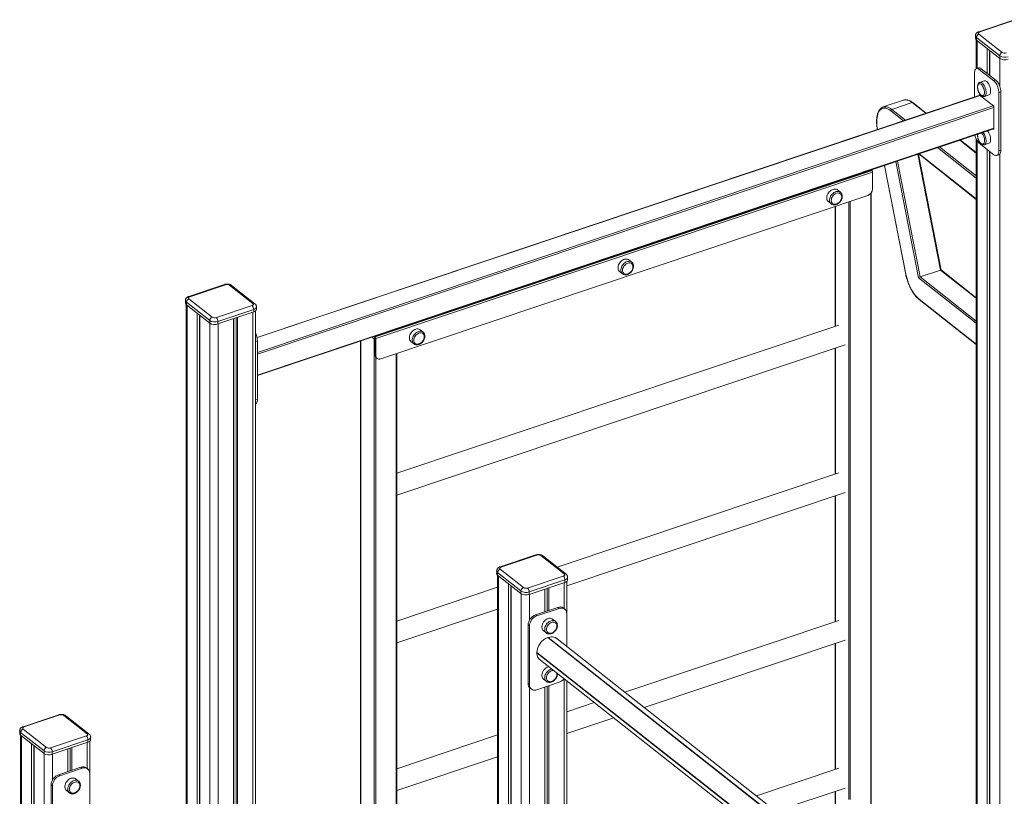
# Model space of a CAD drawing. Units: millimetres. Extents: x -8631 to 16577, y -8822 to 547.
# Drawn here: x 5544 to 7203, y -5480 to -4172 of the extents above; entities that cross this region are included whole.
import ezdxf

# ---------------------------------------------------------------- set-up
doc = ezdxf.new("R2010")
doc.units = ezdxf.units.MM

msp = doc.modelspace()

# ---------------------------------------------------------------- linework, layer by layer
at = {"color": 7, "linetype": 'Continuous', "lineweight": 15}
for p, q in [((7220.8, -4172.1), (7160.5, -4192.3)), ((7222.4, -4172.5), (7162.1, -4192.7)), ((7160.6, -4196.3), (7199.9, -4227.2)), ((7154.8, -4199.2), (7154.8, -4203.4)), ((7156.2, -4206.1), (7156.2, -4254.6)), ((7195.8, -4232.9), (7156.4, -4202)), ((7156.4, -4202), (7156.4, -4206.3)), ((7156.4, -4206.3), (7195.8, -4237.2)), ((7174.7, -4220.7), (7174.7, -4262.6)), ((7178.6, -4223.7), (7178.6, -4265.7)), ((7179.1, -4224.1), (7179.1, -4266.1)), ((7195.8, -4232.9), (7195.8, -4237.2)), ((7153.1, -4302.3), (7153.1, -4262.2)), ((7159.9, -4253.3), (7156.5, -4254.5)), ((7161.3, -4255.8), (7164.6, -4254.7)), ((7161.3, -4255.8), (7185.9, -4275.2)), ((7164.6, -4254.7), (7189.2, -4274)), ((7169.6, -4275.1), (7162.1, -4277.6)), ((7185.9, -4275.2), (7189.2, -4274)), ((7194.1, -4294.5), (7197.4, -4293.4)), ((7194.1, -4294.5), (7194.1, -4393.2)), ((7197.4, -4293.4), (7197.4, -4392)), ((7162.1, -4299.3), (5943.8, -4707.3)), ((7033.7, -4307.6), (6999.3, -4319.1)), ((7013.6, -4323.1), (7048, -4311.6)), ((7034, -4307.5), (7033.7, -4307.6)), ((7071.8, -4329.5), (7049.2, -4311.8)), ((7161.2, -4298.5), (7185.9, -4318)), ((7161.2, -4299.6), (7161.2, -4298.5)), ((7170, -4301.3), (7177.5, -4298.8)), ((6999.3, -4319.1), (6999.5, -4319)), ((7185.9, -4318), (7185.9, -4356.9)), ((5944.5, -4771.6), (7185.9, -4355.8)), ((7185.9, -4356.9), (7185, -4356.1)), ((7156.2, -4395.9), (7129.3, -4374.8)), ((7156.2, -4373.4), (7156.2, -5771.3)), ((7185.9, -4399.6), (7161.3, -4380.2)), ((7170, -4382.8), (7177.5, -4380.3)), ((7174.7, -4390.8), (7174.7, -5785.9)), ((7178.6, -4393.9), (7178.6, -5789)), ((7179.1, -4394.3), (7179.1, -5789.4)), ((7194.1, -4393.2), (7197.4, -4392)), ((7096.8, -4593.8), (7058.5, -4398.5)), ((7059.1, -4398.3), (7156.2, -4474.7)), ((7190.6, -4400.9), (7194, -4399.8)), ((6979.8, -4425.7), (6142.4, -4706.2)), ((6142.9, -4706.6), (6980.4, -4426.1)), ((6981.5, -4428.7), (6144, -4709.2)), ((6977.5, -4426.5), (6976.8, -4425.9)), ((6980.4, -4426.1), (6979.8, -4425.7)), ((6981.5, -4457), (6981.5, -4428.7)), ((7001.4, -4417.6), (7037.3, -4600.9)), ((6927.1, -4462.8), (6922.2, -4458.9)), ((6927, -4462.7), (6927.1, -4462.8)), ((6979.1, -5510.9), (6979.1, -4463.8)), ((6152.4, -4743.3), (6973.1, -4468.4)), ((6906.8, -4478.6), (6911.7, -4482.4)), ((6918.3, -4486.7), (6918.3, -4688.7)), ((6575.4, -4580.6), (6570.5, -4576.7)), ((6575.2, -4580.5), (6575.4, -4580.6)), ((6555, -4596.4), (6559.9, -4600.2)), ((7061.4, -4605.3), (7095.7, -4593.8)), ((7156.2, -4640.5), (7096.7, -4593.7)), ((5889.2, -4618.1), (5828.9, -4638.3)), ((5890.7, -4618.5), (5830.4, -4638.7)), ((5937, -4650.2), (5897.7, -4619.3)), ((5940.1, -4650.6), (5900.8, -4619.6)), ((5823.2, -4645.2), (5823.2, -4649.5)), ((5829, -4642.3), (5868.3, -4673.2)), ((7060.1, -4643.7), (7156.2, -4719.3)), ((5824.6, -4652.1), (5824.6, -5625.5)), ((5864.1, -4678.9), (5824.8, -4648)), ((5824.8, -4648), (5824.8, -4652.3)), ((5824.8, -4652.3), (5864.1, -4683.2)), ((5875.3, -4674), (5935.6, -4653.8)), ((5938.3, -4660.2), (5878, -4680.4)), ((5938.3, -4660.2), (5938.3, -4664.5)), ((5941.4, -5717.5), (5941.4, -4662.8)), ((5942.8, -4660.2), (5942.8, -4655.9)), ((5843.1, -4666.7), (5843.1, -5640.1)), ((5847, -4669.7), (5847, -5643.2)), ((5847.5, -4670.1), (5847.5, -5643.6)), ((5864.1, -4678.9), (5864.1, -4683.2)), ((5878, -4684.7), (5938.3, -4664.5)), ((5904.2, -4675.9), (5904.2, -5688.2)), ((5904.5, -4675.8), (5904.5, -5688.4)), ((5908.4, -4674.5), (5908.4, -5691.5)), ((5910.9, -4673.7), (5910.9, -5693.5)), ((5878, -4680.4), (5878, -4684.7)), ((6924.3, -4686.7), (6179.3, -4936.2)), ((6223.6, -4698.4), (6218.7, -4694.5)), ((5944.5, -4713), (5944.5, -4811.7)), ((6142.4, -4706.2), (6142.4, -4736.2)), ((6142.9, -4706.6), (6142.4, -4706.2)), ((6144, -4709.2), (6144, -4737.5)), ((6223.5, -4698.3), (6223.6, -4698.4)), ((6118.5, -4713.3), (6118.5, -5761)), ((6179.3, -4973.1), (6935.4, -4719.9)), ((6203.3, -4714.2), (6208.2, -4718)), ((6918.3, -4725.6), (6918.3, -4937.5)), ((6144, -4737.5), (6142.4, -4736.2)), ((6144.5, -4741.3), (6146.2, -4742.6)), ((6179.3, -5783.5), (6179.3, -4734.3)), ((6924.3, -4935.5), (6449.8, -5094.5)), ((6466, -5125.9), (6935.4, -4968.7)), ((6918.3, -4974.4), (6918.3, -5186.4)), ((6413.8, -5073.7), (6353.5, -5093.9)), ((6415.3, -5074.2), (6355, -5094.4)), ((6461.6, -5105.9), (6422.3, -5074.9)), ((6464.7, -5106.2), (6425.4, -5075.3)), ((6347.8, -5100.8), (6347.8, -5105.1)), ((6349.2, -5107.7), (6349.2, -5795.4)), ((6388.7, -5134.5), (6349.4, -5103.6)), ((6349.4, -5103.6), (6349.4, -5107.9)), ((6349.4, -5107.9), (6388.7, -5138.8)), ((6353.6, -5097.9), (6392.9, -5128.9)), ((6399.8, -5129.6), (6460.1, -5109.4)), ((6467.4, -5115.8), (6467.4, -5111.5)), ((6349.2, -5128.2), (6179.3, -5185.1)), ((6367.7, -5122.3), (6367.7, -5789.1)), ((6371.6, -5125.4), (6371.6, -5787.8)), ((6372.1, -5125.7), (6372.1, -5787.7)), ((6462.9, -5115.8), (6402.6, -5136)), ((6402.6, -5140.3), (6462.9, -5120.1)), ((6462.9, -5115.8), (6462.9, -5120.1)), ((6466, -5228.4), (6466, -5118.4)), ((6388.7, -5134.5), (6388.7, -5138.8)), ((6402.6, -5136), (6402.6, -5140.3)), ((6428.8, -5131.5), (6428.8, -5169.5)), ((6429.1, -5131.5), (6429.1, -5169.5)), ((6433, -5130.1), (6433, -5168.1)), ((6435.5, -5129.3), (6435.5, -5167.3)), ((6179.3, -5222), (6349.2, -5165.1)), ((6413.3, -5174.7), (6451, -5162.1)), ((6415.5, -5176.5), (6413.3, -5174.7)), ((6415.5, -5176.5), (6453.2, -5163.8)), ((6453.2, -5163.8), (6451, -5162.1)), ((6462.5, -5164.9), (6460.3, -5163.2)), ((6465.8, -5172.5), (6465.8, -5228.2)), ((6403, -5193.5), (6400.8, -5191.8)), ((6400.8, -5290.5), (6400.8, -5191.8)), ((6403, -5292.2), (6403, -5193.5)), ((6447, -5185.6), (6442.1, -5181.8)), ((6446.9, -5185.5), (6447, -5185.6)), ((6924.3, -5184.4), (6563.7, -5305.2)), ((6426.6, -5201.4), (6431.6, -5205.3)), ((6433.8, -5213.1), (6434.9, -5212.7)), ((6873.7, -5549.1), (6446.7, -5213.1)), ((6447.4, -5213.5), (6447.9, -5214.1)), ((6596.6, -5331.1), (6935.4, -5217.6)), ((6918.3, -5223.3), (6918.3, -5435.3)), ((6415.4, -5239.3), (6415.4, -5238.2)), ((6418.6, -5248.9), (6870.7, -5604.5)), ((6419.9, -5249.9), (6419.2, -5249.5)), ((6403, -5292.2), (6400.8, -5290.5)), ((6453.2, -5288.3), (6415.5, -5300.9)), ((6426.6, -5283), (6431.6, -5286.8)), ((6435.5, -5294.2), (6435.5, -5766.4)), ((6466, -5756.2), (6466, -5286.2)), ((6404.1, -5298.1), (6406.3, -5299.8)), ((6428.8, -5296.4), (6428.8, -5768.7)), ((6429.1, -5296.4), (6429.1, -5768.6)), ((6433, -5295), (6433, -5767.3)), ((6512.2, -5322.5), (6466, -5337.9)), ((5609.8, -5343), (5549.5, -5363.2)), ((5611.3, -5343.4), (5551, -5363.6)), ((5657.6, -5375.1), (5618.3, -5344.2)), ((5660.7, -5375.5), (5621.4, -5344.6)), ((6466, -5374.8), (6545.1, -5348.3)), ((5543.8, -5370.1), (5543.8, -5374.4)), ((5545.2, -5377), (5545.2, -6498.3)), ((5584.8, -5403.8), (5545.4, -5372.9)), ((5545.4, -5372.9), (5545.4, -5377.2)), ((5545.4, -5377.2), (5584.8, -5408.1)), ((5549.6, -5367.2), (5588.9, -5398.1)), ((6349.2, -5377.1), (6179.3, -5434)), ((5563.7, -5391.6), (5563.7, -6506.3)), ((5595.9, -5398.9), (5656.2, -5378.7)), ((5658.9, -5385.1), (5598.6, -5405.3)), ((5598.6, -5409.6), (5658.9, -5389.4)), ((5658.9, -5385.1), (5658.9, -5389.4)), ((5662, -5497.7), (5662, -5387.7)), ((5663.4, -5385.1), (5663.4, -5380.8)), ((5567.6, -5394.6), (5567.6, -6509.4)), ((5568.1, -5395), (5568.1, -6509.7)), ((5584.8, -5403.8), (5584.8, -5408.1)), ((5598.6, -5405.3), (5598.6, -5409.6)), ((5624.8, -5400.8), (5624.8, -5438.8)), ((5625.1, -5400.8), (5625.1, -5438.8)), ((5629, -5399.4), (5629, -5437.4)), ((5631.5, -5398.6), (5631.5, -5436.6)), ((6179.3, -5470.9), (6349.2, -5414)), ((5609.4, -5444), (5647, -5431.4)), ((5611.5, -5445.7), (5649.2, -5433.1)), ((5649.2, -5433.1), (5647, -5431.4)), ((5658.5, -5434.2), (5656.3, -5432.5)), ((5661.8, -5441.8), (5661.8, -5497.5)), ((6924.3, -5433.3), (6785.6, -5479.8)), ((5611.5, -5445.7), (5609.4, -5444)), ((5643, -5454.9), (5638.1, -5451.1)), ((5642.9, -5454.8), (5643, -5454.9)), ((5599, -5462.8), (5596.8, -5461.1)), ((5596.8, -5559.8), (5596.8, -5461.1)), ((5599, -5561.5), (5599, -5462.8)), ((5622.7, -5470.7), (5627.6, -5474.6)), ((6818.5, -5505.7), (6935.4, -5466.5)), ((6918.3, -5472.2), (6918.3, -5493.1))]:
    msp.add_line(p, q, dxfattribs=at)
at = {"color": 8, "linetype": 'Continuous', "lineweight": 15}
for p, q in [((7157.8, -4207.3), (7157.8, -4254)), ((7196, -4237.4), (7196, -4285.2)), ((7162.5, -4299.5), (5943.9, -4707.7)), ((7071, -4329.8), (7048, -4311.6)), ((5944.5, -4732.6), (7184.9, -4317.2)), ((7185.9, -4319.8), (5944.5, -4735.6)), ((7033.5, -4342.4), (7012, -4325.4)), ((7013.6, -4323.1), (7036.7, -4341.3)), ((5944.5, -4770.7), (7185.9, -4354.9)), ((7156.2, -4396.8), (7128.6, -4375)), ((7157.8, -4376.3), (7157.8, -5772.6)), ((7156.2, -4438.9), (7091, -4387.6)), ((7094.2, -4386.5), (7156.2, -4435.3)), ((7058.9, -4606.9), (7020.6, -4411.2)), ((7023.2, -4410.3), (7061.4, -4605.3)), ((7095.7, -4593.8), (7057.5, -4398.8)), ((7059.7, -4398.1), (7156.2, -4474.1)), ((7196, -4398.1), (7196, -5802.7)), ((7001.6, -4417.6), (7037.6, -4601.1)), ((6941.1, -5485.8), (6941.1, -4479.1)), ((6943.8, -4478.2), (6943.8, -5485.8)), ((6978.2, -5510.2), (6978.2, -4465)), ((6918.7, -4486.6), (6918.7, -4688.6)), ((7156.2, -4641.3), (7095.7, -4593.8)), ((7156.2, -4683.5), (7058.9, -4606.9)), ((7061.4, -4605.3), (7156.2, -4679.9)), ((7059.7, -4642.7), (7156.2, -4718.6)), ((5826.2, -4653.4), (5826.2, -5626.8)), ((5936.9, -4665), (5936.9, -5713.9)), ((5864.4, -4683.4), (5864.4, -5656.9)), ((5878.3, -4684.6), (5878.3, -5667.8)), ((5944.5, -4713), (5941.4, -4714)), ((6118.9, -4713.2), (6118.9, -5760.9)), ((6137.8, -4706.9), (6141.3, -4709.6)), ((6141.3, -5755.3), (6141.3, -4709.6)), ((6918.7, -4725.5), (6918.7, -4937.4)), ((6144, -4740.8), (6144, -5756.1)), ((6178.4, -5782.8), (6178.4, -4734.6)), ((5944.5, -4811.7), (5941.4, -4812.7)), ((6918.7, -4974.3), (6918.7, -5186.3)), ((6350.8, -5109), (6350.8, -5794.8)), ((6461.5, -5120.6), (6461.5, -5164.1)), ((6389, -5139.1), (6389, -5782)), ((6402.9, -5140.2), (6402.9, -5184)), ((6433.8, -5213.1), (6873.7, -5559.2)), ((6873.7, -5558.3), (6434.7, -5212.8)), ((6918.7, -5223.2), (6918.7, -5435.2)), ((6870.7, -5596.3), (6415.4, -5238.1)), ((6415.4, -5239), (6870.7, -5597.2)), ((6461.5, -5282.6), (6461.5, -5757.7)), ((6402.9, -5296.9), (6402.9, -5777.4)), ((5546.8, -5378.3), (5546.8, -6497.7)), ((5657.5, -5389.9), (5657.5, -5433.4)), ((5585, -5408.3), (5585, -6528.8)), ((5598.9, -5409.5), (5598.9, -5453.3)), ((6918.7, -5472.1), (6918.7, -5493))]:
    msp.add_line(p, q, dxfattribs=at)
at = {"color": 7, "linetype": 'Continuous', "lineweight": 15, "flags": 128}
for points in [[(7162.1, -4192.7), (7161.3, -4193), (7160.7, -4193.4), (7160.2, -4193.9), (7159.9, -4194.3), (7159.8, -4194.8), (7159.9, -4195.3), (7160.1, -4195.8), (7160.6, -4196.3)], [(7153.1, -4262.2), (7153.2, -4260.3), (7153.5, -4258.6), (7154, -4257.1), (7154.6, -4255.9), (7155.5, -4255), (7156.5, -4254.5), (7157.6, -4254.3), (7158.7, -4254.4), (7160, -4255), (7161.3, -4255.8)], [(7170.1, -4294.5), (7170, -4292.8), (7169.7, -4291), (7169.2, -4289.1), (7168.6, -4287.3), (7167.8, -4285.5), (7166.9, -4284), (7165.9, -4282.6), (7164.9, -4281.5), (7163.8, -4280.6), (7162.8, -4280.1), (7161.8, -4279.9), (7161.1, -4280)], [(7180.4, -4292.3), (7180.3, -4290.4), (7180, -4288.4), (7179.5, -4286.4), (7178.9, -4284.4), (7178.1, -4282.4), (7177.2, -4280.6), (7176.1, -4279), (7175, -4277.6), (7173.9, -4276.4), (7172.7, -4275.6), (7171.6, -4275.1), (7170.5, -4274.9), (7169.6, -4275.1)], [(7185.9, -4275.2), (7187.1, -4276.3), (7188.4, -4277.8), (7189.6, -4279.5), (7190.7, -4281.4), (7191.7, -4283.5), (7192.5, -4285.7), (7193.2, -4287.9), (7193.7, -4290.2), (7194, -4292.4), (7194.1, -4294.5)], [(7189.2, -4274), (7190.5, -4275.2), (7191.8, -4276.7), (7192.9, -4278.4), (7194, -4280.3), (7195, -4282.4), (7195.8, -4284.6), (7196.5, -4286.8), (7197, -4289.1), (7197.3, -4291.3), (7197.4, -4293.4)], [(7167.6, -4300), (7167.8, -4299.9), (7168.6, -4299.4), (7169.2, -4298.6), (7169.7, -4297.5), (7170, -4296.1), (7170.1, -4294.5)], [(7177.5, -4298.8), (7178.1, -4298.5), (7178.9, -4297.9), (7179.5, -4296.9), (7180, -4295.6), (7180.3, -4294), (7180.4, -4292.3)], [(7167.6, -4381.5), (7167.8, -4381.5), (7168.6, -4381), (7169.2, -4380.1), (7169.7, -4379), (7170, -4377.6), (7170.1, -4376.1)], [(7177.5, -4380.3), (7178.1, -4380.1), (7178.9, -4379.4), (7179.5, -4378.4), (7180, -4377.1), (7180.3, -4375.6), (7180.4, -4373.8)], [(7194.1, -4393.2), (7194, -4395.1), (7193.7, -4396.8), (7193.2, -4398.3), (7192.5, -4399.5), (7191.7, -4400.4), (7190.7, -4400.9), (7189.6, -4401.1), (7188.4, -4401), (7187.1, -4400.4), (7185.9, -4399.6)], [(7197.4, -4392), (7197.3, -4394), (7197, -4395.7), (7196.5, -4397.2), (7195.8, -4398.4), (7195, -4399.3), (7194, -4399.8), (7194, -4399.8)], [(6922.2, -4458.9), (6921.4, -4458.4), (6920, -4457.8), (6918.4, -4457.5), (6916.7, -4457.5), (6914.9, -4457.9), (6913.2, -4458.5), (6911.4, -4459.5), (6909.8, -4460.7), (6908.3, -4462.2), (6906.9, -4463.8), (6905.8, -4465.6), (6904.9, -4467.5), (6904.4, -4469.4), (6904.1, -4471.3), (6904.1, -4473.1), (6904.4, -4474.8), (6904.9, -4476.3), (6905.8, -4477.6), (6906.8, -4478.6)], [(6929.3, -4470.5), (6929.1, -4468.9), (6928.7, -4467.5), (6928, -4466.2), (6927, -4465.2), (6925.8, -4464.5), (6924.4, -4464.1), (6922.9, -4464), (6921.3, -4464.2), (6919.7, -4464.8), (6918.1, -4465.6), (6916.6, -4466.7), (6915.2, -4468), (6914, -4469.6), (6913, -4471.2), (6912.3, -4472.9), (6911.9, -4474.7), (6911.7, -4476.4), (6911.9, -4478), (6912.3, -4479.5), (6913, -4480.7), (6914, -4481.7), (6915.2, -4482.4), (6916.6, -4482.8), (6918.1, -4482.9), (6919.7, -4482.7), (6921.3, -4482.2), (6922.9, -4481.3), (6923.6, -4480.8)], [(6570.5, -4576.7), (6569.7, -4576.2), (6568.2, -4575.6), (6566.6, -4575.3), (6564.9, -4575.3), (6563.2, -4575.7), (6561.4, -4576.3), (6559.7, -4577.3), (6558, -4578.5), (6556.5, -4580), (6555.2, -4581.6), (6554.1, -4583.4), (6553.2, -4585.3), (6552.6, -4587.2), (6552.3, -4589.1), (6552.3, -4590.9), (6552.6, -4592.6), (6553.2, -4594.2), (6554.1, -4595.5), (6555, -4596.4)], [(6577.5, -4588.3), (6577.4, -4586.7), (6576.9, -4585.3), (6576.2, -4584), (6575.2, -4583), (6574, -4582.3), (6572.7, -4581.9), (6571.2, -4581.8), (6569.6, -4582), (6567.9, -4582.6), (6566.3, -4583.4), (6564.8, -4584.5), (6563.5, -4585.9), (6562.3, -4587.4), (6561.3, -4589), (6560.6, -4590.8), (6560.1, -4592.5), (6560, -4594.2), (6560.1, -4595.8), (6560.6, -4597.3), (6561.3, -4598.5), (6562.3, -4599.5), (6563.5, -4600.2), (6564.8, -4600.6), (6566.3, -4600.7), (6567.9, -4600.5), (6569.6, -4600), (6571.2, -4599.1), (6571.9, -4598.7)], [(7037.6, -4601.1), (7038.5, -4604.9), (7039.5, -4608.8), (7040.7, -4612.7), (7042.1, -4616.5), (7043.6, -4620.2), (7045.3, -4623.7), (7047.1, -4627.1), (7049, -4630.4), (7051.1, -4633.4), (7053.1, -4636.1), (7055.3, -4638.6), (7057.5, -4640.8), (7059.7, -4642.7)], [(5830.4, -4638.7), (5829.7, -4639), (5829.1, -4639.4), (5828.6, -4639.9), (5828.3, -4640.3), (5828.2, -4640.8), (5828.3, -4641.4), (5828.5, -4641.8), (5829, -4642.3)], [(5935.6, -4653.8), (5936.3, -4653.5), (5936.9, -4653.1), (5937.4, -4652.6), (5937.7, -4652.2), (5937.8, -4651.7), (5937.7, -4651.2), (5937.5, -4650.7), (5937, -4650.2)], [(5938.3, -4664.5), (5939.8, -4663.9), (5941.1, -4663.1), (5942, -4662.2), (5942.6, -4661.3), (5942.8, -4660.3), (5942.8, -4660.2)], [(6218.7, -4694.5), (6217.9, -4694), (6216.5, -4693.4), (6214.9, -4693.1), (6213.2, -4693.1), (6211.4, -4693.5), (6209.7, -4694.2), (6207.9, -4695.1), (6206.3, -4696.4), (6204.8, -4697.8), (6203.4, -4699.5), (6202.3, -4701.3), (6201.5, -4703.1), (6200.9, -4705), (6200.6, -4706.9), (6200.6, -4708.8), (6200.9, -4710.5), (6201.5, -4712), (6202.3, -4713.3), (6203.3, -4714.2)], [(6225.8, -4706.1), (6225.6, -4704.5), (6225.2, -4703.1), (6224.5, -4701.8), (6223.5, -4700.8), (6222.3, -4700.1), (6220.9, -4699.7), (6219.4, -4699.6), (6217.8, -4699.8), (6216.2, -4700.4), (6214.6, -4701.2), (6213.1, -4702.3), (6211.7, -4703.7), (6210.5, -4705.2), (6209.5, -4706.8), (6208.8, -4708.6), (6208.4, -4710.3), (6208.2, -4712), (6208.4, -4713.6), (6208.8, -4715.1), (6209.5, -4716.3), (6210.5, -4717.3), (6211.7, -4718.1), (6213.1, -4718.5), (6214.6, -4718.6), (6216.2, -4718.3), (6217.8, -4717.8), (6219.4, -4716.9), (6220.1, -4716.5)], [(5944.5, -4811.7), (5944.4, -4813.6), (5944.1, -4815.4), (5943.6, -4816.8), (5943, -4818), (5942.1, -4818.9), (5941.4, -4819.3)], [(6355, -5094.4), (6354.3, -5094.7), (6353.6, -5095.1), (6353.2, -5095.5), (6352.9, -5096), (6352.8, -5096.5), (6352.9, -5097), (6353.1, -5097.5), (6353.6, -5097.9)], [(6460.1, -5109.4), (6460.9, -5109.1), (6461.5, -5108.7), (6462, -5108.3), (6462.3, -5107.8), (6462.4, -5107.3), (6462.3, -5106.8), (6462.1, -5106.3), (6461.6, -5105.9)], [(6462.9, -5120.1), (6464.4, -5119.5), (6465.7, -5118.7), (6466.6, -5117.9), (6467.2, -5116.9), (6467.4, -5115.9), (6467.4, -5115.8)], [(6453.2, -5163.8), (6455.2, -5163.3), (6457.1, -5163.2), (6458.9, -5163.3), (6460.6, -5163.8), (6462.1, -5164.6), (6463.4, -5165.7), (6464.4, -5167.1), (6465.2, -5168.7), (6465.6, -5170.5), (6465.8, -5172.5)], [(6442.1, -5181.8), (6441.3, -5181.2), (6439.9, -5180.6), (6438.3, -5180.3), (6436.6, -5180.4), (6434.8, -5180.7), (6433, -5181.4), (6431.3, -5182.4), (6429.7, -5183.6), (6428.1, -5185.1), (6426.8, -5186.7), (6425.7, -5188.5), (6424.8, -5190.4), (6424.2, -5192.3), (6423.9, -5194.2), (6423.9, -5196), (6424.2, -5197.7), (6424.8, -5199.2), (6425.7, -5200.5), (6426.6, -5201.4)], [(6449.2, -5193.4), (6449, -5191.8), (6448.6, -5190.3), (6447.9, -5189.1), (6446.9, -5188.1), (6445.7, -5187.4), (6444.3, -5186.9), (6442.8, -5186.9), (6441.2, -5187.1), (6439.6, -5187.6), (6438, -5188.5), (6436.5, -5189.6), (6435.1, -5190.9), (6433.9, -5192.4), (6432.9, -5194.1), (6432.2, -5195.8), (6431.7, -5197.6), (6431.6, -5199.3), (6431.7, -5200.9), (6432.2, -5202.3), (6432.9, -5203.6), (6433.9, -5204.6), (6435.1, -5205.3), (6436.5, -5205.7), (6438, -5205.8), (6439.6, -5205.6), (6441.2, -5205), (6442.8, -5204.2), (6443.5, -5203.7)], [(6434.9, -5212.7), (6437.3, -5212.1), (6439.7, -5211.8), (6442, -5211.8), (6444.1, -5212.2), (6446.1, -5212.9), (6447.9, -5213.9), (6449.5, -5215.2), (6450.1, -5215.9)], [(6435.3, -5262.1), (6434.8, -5262.3), (6433, -5262.9), (6431.3, -5263.9), (6429.7, -5265.1), (6428.1, -5266.6), (6426.8, -5268.2), (6425.7, -5270), (6424.8, -5271.9), (6424.2, -5273.8), (6423.9, -5275.7), (6423.9, -5277.5), (6424.2, -5279.2), (6424.8, -5280.7), (6425.7, -5282), (6426.6, -5283)], [(6443.4, -5268.4), (6442.8, -5268.4), (6441.2, -5268.6), (6439.6, -5269.2), (6438, -5270), (6436.5, -5271.1), (6435.1, -5272.4), (6433.9, -5274), (6432.9, -5275.6), (6432.2, -5277.3), (6431.7, -5279.1), (6431.6, -5280.8), (6431.7, -5282.4), (6432.2, -5283.9), (6432.9, -5285.1), (6433.9, -5286.1), (6435.1, -5286.8), (6436.5, -5287.2), (6438, -5287.3), (6439.6, -5287.1), (6441.2, -5286.6), (6442.8, -5285.7), (6443.5, -5285.2)], [(6449.2, -5274.9), (6449, -5273.3), (6448.9, -5272.7)], [(6415.5, -5300.9), (6413.6, -5301.4), (6411.6, -5301.6), (6409.8, -5301.4), (6408.1, -5300.9), (6406.6, -5300.1), (6405.4, -5299), (6404.3, -5297.6), (6403.6, -5296), (6403.1, -5294.2), (6403, -5292.2)], [(5551, -5363.6), (5550.3, -5364), (5549.7, -5364.3), (5549.2, -5364.8), (5548.9, -5365.3), (5548.8, -5365.8), (5548.9, -5366.3), (5549.1, -5366.7), (5549.6, -5367.2)], [(5656.2, -5378.7), (5656.9, -5378.4), (5657.6, -5378), (5658, -5377.6), (5658.3, -5377.1), (5658.4, -5376.6), (5658.3, -5376.1), (5658.1, -5375.6), (5657.6, -5375.1)], [(5658.9, -5389.4), (5660.4, -5388.8), (5661.7, -5388), (5662.6, -5387.1), (5663.2, -5386.2), (5663.4, -5385.2), (5663.4, -5385.1)], [(5649.2, -5433.1), (5651.2, -5432.6), (5653.1, -5432.5), (5654.9, -5432.6), (5656.6, -5433.1), (5658.1, -5433.9), (5659.4, -5435), (5660.4, -5436.4), (5661.2, -5438), (5661.6, -5439.8), (5661.8, -5441.8)], [(5638.1, -5451.1), (5637.3, -5450.5), (5635.9, -5449.9), (5634.3, -5449.6), (5632.6, -5449.7), (5630.8, -5450), (5629, -5450.7), (5627.3, -5451.7), (5625.7, -5452.9), (5624.2, -5454.3), (5622.8, -5456), (5621.7, -5457.8), (5620.8, -5459.7), (5620.2, -5461.6), (5619.9, -5463.5), (5619.9, -5465.3), (5620.2, -5467), (5620.8, -5468.5), (5621.7, -5469.8), (5622.7, -5470.7)], [(5645.2, -5462.7), (5645, -5461.1), (5644.6, -5459.6), (5643.9, -5458.4), (5642.9, -5457.4), (5641.7, -5456.7), (5640.3, -5456.2), (5638.8, -5456.1), (5637.2, -5456.4), (5635.6, -5456.9), (5634, -5457.8), (5632.5, -5458.9), (5631.1, -5460.2), (5629.9, -5461.7), (5628.9, -5463.4), (5628.2, -5465.1), (5627.7, -5466.9), (5627.6, -5468.6), (5627.7, -5470.2), (5628.2, -5471.6), (5628.9, -5472.9), (5629.9, -5473.9), (5631.1, -5474.6), (5632.5, -5475), (5634, -5475.1), (5635.6, -5474.9), (5637.2, -5474.3), (5638.8, -5473.5), (5640.3, -5472.4), (5641.7, -5471), (5642.9, -5469.5), (5643.9, -5467.9), (5644.6, -5466.1), (5645, -5464.4), (5645.2, -5462.7)]]:
    msp.add_lwpolyline(points, dxfattribs=at)
at = {"color": 8, "linetype": 'Continuous', "lineweight": 15, "flags": 128}
for points in [[(7162, -4277.6), (7163, -4277.5), (7164, -4277.6), (7165.2, -4278.1), (7166.3, -4279), (7167.5, -4280.1), (7168.6, -4281.5), (7169.6, -4283.1), (7170.5, -4285), (7171.3, -4286.9), (7172, -4288.9), (7172.5, -4291), (7172.8, -4292.9), (7172.9, -4294.8)], [(7172.9, -4294.8), (7172.8, -4296.6), (7172.5, -4298.1), (7172, -4299.4), (7171.3, -4300.4), (7170.5, -4301.1), (7170, -4301.3)], [(7048, -4311.6), (7045.7, -4310), (7043.5, -4308.8), (7041.3, -4307.8), (7039.2, -4307.3), (7037.1, -4307.1), (7035.1, -4307.2), (7034, -4307.5)], [(7012, -4325.4), (7009.8, -4323.9), (7007.7, -4322.7), (7005.6, -4321.8), (7003.5, -4321.2), (7001.6, -4321), (6999.7, -4321.2), (6997.9, -4321.7), (6996.3, -4322.5), (6994.7, -4323.7), (6993.3, -4325.1), (6992.1, -4326.9), (6991, -4329), (6990.2, -4331.4), (6989.4, -4334), (6988.9, -4336.9), (6988.6, -4340), (6988.5, -4343.2), (6988.5, -4346.6), (6988.8, -4350.2), (6989.2, -4353.8), (6989.8, -4357)], [(6999.5, -4319), (7000.8, -4318.7), (7002.8, -4318.6), (7004.8, -4318.8), (7007, -4319.3), (7009.2, -4320.3), (7011.4, -4321.5), (7013.6, -4323.1)], [(7172.9, -4376.4), (7172.8, -4378.1), (7172.5, -4379.6), (7172, -4380.9), (7171.3, -4381.9), (7170.5, -4382.6), (7170, -4382.8)], [(6976.3, -4426), (6976.9, -4426.2), (6977.5, -4426.5)], [(6911.8, -4482.5), (6910.7, -4481.5), (6909.9, -4480.2), (6909.3, -4478.7), (6909, -4477), (6909, -4475.2), (6909.3, -4473.3), (6909.9, -4471.4), (6910.7, -4469.5), (6911.8, -4467.7), (6913.2, -4466.1), (6914.7, -4464.6), (6916.3, -4463.4), (6918.1, -4462.4), (6919.8, -4461.7), (6921.6, -4461.4), (6923.3, -4461.3), (6924.9, -4461.6), (6926.3, -4462.2), (6927, -4462.7)], [(6560, -4600.3), (6559, -4599.3), (6558.1, -4598), (6557.5, -4596.5), (6557.2, -4594.8), (6557.2, -4593), (6557.5, -4591.1), (6558.1, -4589.2), (6559, -4587.3), (6560.1, -4585.5), (6561.4, -4583.9), (6562.9, -4582.4), (6564.6, -4581.2), (6566.3, -4580.2), (6568.1, -4579.5), (6569.9, -4579.2), (6571.6, -4579.1), (6573.1, -4579.4), (6574.6, -4580), (6575.2, -4580.5)], [(5942.8, -4655.9), (5942.8, -4656), (5942.6, -4657), (5942, -4657.9), (5941.1, -4658.8), (5939.8, -4659.6), (5938.3, -4660.2)], [(6142.5, -4706.1), (6143.1, -4705.4), (6143.7, -4704.9)], [(6208.3, -4718.1), (6207.2, -4717.1), (6206.4, -4715.8), (6205.8, -4714.3), (6205.5, -4712.6), (6205.5, -4710.8), (6205.8, -4708.9), (6206.4, -4707), (6207.2, -4705.1), (6208.4, -4703.3), (6209.7, -4701.7), (6211.2, -4700.2), (6212.8, -4699), (6214.6, -4698), (6216.4, -4697.4), (6218.1, -4697), (6219.8, -4697), (6221.4, -4697.3), (6222.8, -4697.9), (6223.5, -4698.3)], [(6467.4, -5111.6), (6467.4, -5111.6), (6467.2, -5112.6), (6466.6, -5113.6), (6465.7, -5114.4), (6464.4, -5115.2), (6462.9, -5115.8)], [(6431.7, -5205.4), (6430.6, -5204.4), (6429.7, -5203.1), (6429.2, -5201.6), (6428.9, -5199.9), (6428.9, -5198.1), (6429.2, -5196.2), (6429.7, -5194.2), (6430.6, -5192.4), (6431.7, -5190.6), (6433.1, -5188.9), (6434.6, -5187.5), (6436.2, -5186.2), (6438, -5185.3), (6439.7, -5184.6), (6441.5, -5184.2), (6443.2, -5184.2), (6444.8, -5184.5), (6446.2, -5185.1), (6446.9, -5185.5)], [(6431.7, -5286.9), (6430.6, -5285.9), (6429.7, -5284.6), (6429.2, -5283.1), (6428.9, -5281.4), (6428.9, -5279.6), (6429.2, -5277.7), (6429.7, -5275.8), (6430.6, -5273.9), (6431.7, -5272.1), (6433.1, -5270.5), (6434.6, -5269), (6436.2, -5267.8), (6438, -5266.8), (6439.7, -5266.1), (6440.4, -5266)], [(5663.4, -5380.9), (5663.4, -5380.9), (5663.2, -5381.9), (5662.6, -5382.9), (5661.7, -5383.7), (5660.4, -5384.5), (5658.9, -5385.1)], [(5627.7, -5474.7), (5626.6, -5473.7), (5625.8, -5472.4), (5625.2, -5470.9), (5624.9, -5469.2), (5624.9, -5467.3), (5625.2, -5465.4), (5625.8, -5463.5), (5626.6, -5461.7), (5627.7, -5459.9), (5629.1, -5458.2), (5630.6, -5456.8), (5632.2, -5455.5), (5634, -5454.6), (5635.7, -5453.9), (5637.5, -5453.5), (5639.2, -5453.5), (5640.8, -5453.8), (5642.2, -5454.4), (5642.9, -5454.8)]]:
    msp.add_lwpolyline(points, dxfattribs=at)
at = {"color": 7, "linetype": 'Continuous', "lineweight": 15}
for centre, radius, start, end in [((7162.8, -4202.3), 6.38, 110.0577, 177.274), ((7158.5, -4203.2), 3.67, 183.8959, 236.2723), ((7202.1, -4233.2), 6.38, 110.0577, 177.274), ((7204.2, -4220.3), 8.13, 238.5019, 289.1748), ((7204.3, -4219), 16.3, 238.5037, 289.173), ((7204.3, -4223.3), 16.3, 238.5037, 289.173), ((7161, -4258.4), 5.21, 45.8162, 102.5315), ((7014.5, -4325.5), 2.55, 110.0543, 177.2759), ((7151.2, -4376), 18.9, 359.8515, 44.0494), ((7156.4, -4374.3), 24, 1.0034, 38.1882), ((7178.8, -4361.7), 25.5, 191.0475, 226.6439), ((6977.9, -4428.7), 3.58, 359.9957, 45.9774), ((6968.7, -4456.4), 12.8, 290.0593, 357.2733), ((5893.4, -4626.2), 8.13, 58.5033, 109.1741), ((5831.2, -4648.3), 6.38, 110.0584, 177.2723), ((5826.8, -4649.2), 3.67, 183.9022, 236.2697), ((5929.3, -4660.2), 8.96, 359.9982, 45.9795), ((5870.5, -4679.2), 6.38, 110.0584, 177.2723), ((5872.6, -4665.1), 16.3, 238.5035, 289.1732), ((5872.6, -4666.3), 8.13, 238.5005, 289.1755), ((5869, -4680.4), 8.96, 359.9982, 45.9795), ((5872.6, -4669.3), 16.3, 238.5035, 289.1732), ((5915.1, -4713.6), 29.4, 1.2406, 26.5336), ((6140.4, -4709.2), 3.58, 359.9957, 45.9774), ((6148.6, -4736.5), 6.23, 177.1932, 229.6972), ((6149.9, -4737.9), 5.95, 176.5946, 294.2114), ((6418, -5081.8), 8.13, 58.5054, 109.1727), ((6351.4, -5104.8), 3.67, 183.9022, 236.2697), ((6355.8, -5103.9), 6.39, 110.0617, 177.2709), ((6453.9, -5115.8), 8.96, 359.9977, 45.978), ((6395.1, -5134.9), 6.39, 110.0617, 177.2709), ((6397.2, -5120.7), 16.3, 238.5042, 289.1732), ((6397.2, -5125), 16.3, 238.5042, 289.1732), ((6397.2, -5121.9), 8.13, 238.5026, 289.1741), ((6393.6, -5136), 8.96, 359.9977, 45.978), ((6454.7, -5171.1), 9.68, 54.5033, 112.1659), ((6419.8, -5192.7), 19.1, 109.8753, 177.4574), ((6422, -5194.4), 19.1, 109.8753, 177.4574), ((6443.5, -5239.5), 28.1, 110.0588, 177.2739), ((6428.8, -5240), 13.4, 176.9093, 240.0319), ((6410.2, -5290.9), 9.42, 177.4175, 229.4697), ((6447, -5270.9), 18.5, 289.7546, 321.1201), ((5614, -5351.1), 8.13, 58.5026, 109.1755), ((5547.4, -5374.1), 3.67, 183.8944, 236.2774), ((5551.8, -5373.2), 6.38, 110.0623, 177.2743), ((5649.9, -5385.1), 8.96, 359.9977, 45.978), ((5591.1, -5404.1), 6.38, 110.0623, 177.2743), ((5593.2, -5390), 16.3, 238.5028, 289.1739), ((5593.2, -5394.3), 16.3, 238.5028, 289.1739), ((5593.2, -5391.2), 8.13, 238.5097, 289.1684), ((5589.6, -5405.3), 8.96, 359.9977, 45.978), ((5650.7, -5440.4), 9.68, 54.4954, 112.1717), ((5615.8, -5462), 19.1, 109.8737, 177.459), ((5618, -5463.7), 19.1, 109.8737, 177.459)]:
    msp.add_arc(centre, radius, start, end, dxfattribs=at)
at = {"color": 8, "linetype": 'Continuous', "lineweight": 15}
for centre, radius, start, end in [((7160.9, -4193.9), 1.66, 44.4098, 103.957), ((7158.4, -4198.9), 3.67, 183.5309, 236.2953), ((7048.5, -4312.8), 1.27, 54.1057, 112.5732), ((7148.8, -4376.8), 24, 1.0034, 38.1882), ((6972.3, -4428.6), 3.3, 24.4327, 38.5511), ((7037.6, -4600.8), 0.31, 205.4677, 271.5228), ((5889.6, -4619.7), 1.66, 44.3873, 103.9604), ((5898.9, -4622.3), 3.23, 54.568, 112.0977), ((5826.8, -4644.9), 3.67, 183.5247, 236.2979), ((5829.3, -4639.9), 1.66, 44.4098, 103.957), ((7060.9, -4642.8), 1.25, 177.1917, 229.6883), ((5938.2, -4653.2), 3.23, 53.7417, 112.1323), ((6147.2, -4709.8), 5.91, 144.5698, 178.3336), ((6142.7, -4707.6), 2.45, 235.0714, 262.7713), ((6143.2, -4706.3), 3.3, 24.4327, 38.5511), ((6414.2, -5075.3), 1.66, 44.3794, 103.9683), ((6423.5, -5077.9), 3.24, 54.5905, 112.0752), ((6353.9, -5095.5), 1.66, 44.3862, 103.9828), ((6351.4, -5100.5), 3.67, 183.5194, 236.301), ((6462.8, -5108.8), 3.23, 53.7397, 112.1268), ((5610.2, -5344.6), 1.66, 44.3794, 103.9683), ((5619.5, -5347.2), 3.24, 54.5907, 112.0783), ((5547.4, -5369.8), 3.67, 183.5364, 236.2985), ((5549.9, -5364.8), 1.66, 44.3862, 103.9828), ((5658.8, -5378.1), 3.22, 53.7217, 112.1449)]:
    msp.add_arc(centre, radius, start, end, dxfattribs=at)
at = {"color": 7, "linetype": 'Continuous', "lineweight": 15}
for centre, start_param, end_param in [((7094.9, -4594.9), 0.118285, 0.948823), ((7060.6, -4606.4), 0.948823, 2.519619)]:
    msp.add_ellipse(centre, major_axis=(1.81, 1.11), ratio=0.320265, start_param=start_param, end_param=end_param, dxfattribs=at)
for points, knots in [([(7160.5, -4192.3), (7160.1, -4192.4), (7159.3, -4192.7), (7158.1, -4193.3), (7156.9, -4194.3), (7156, -4195.3), (7155.3, -4196.5), (7154.9, -4197.8), (7154.8, -4198.7), (7154.8, -4199.1)], [0, 0, 0, 0, 0.105825, 0.274473, 0.431643, 0.579799, 0.722807, 0.863326, 1, 1, 1, 1]), ([(7162, -4277.7), (7161.6, -4277.8), (7161, -4278.1), (7160.1, -4278.8), (7159.4, -4279.8), (7158.9, -4281), (7158.5, -4282.4), (7158.3, -4284.1), (7158.3, -4285.6), (7158.4, -4286.7), (7158.5, -4287.1)], [0, 0, 0, 0, 0.1015529, 0.2198977, 0.34148, 0.4713023, 0.6106372, 0.7558208, 0.9013602, 1, 1, 1, 1]), ([(7161.1, -4280.1), (7161, -4280.1), (7160.6, -4280.2), (7160, -4280.6), (7159.3, -4281.4), (7158.9, -4282.5), (7158.5, -4283.7), (7158.4, -4285.1), (7158.4, -4286.5), (7158.5, -4287.8), (7158.7, -4289.1), (7159, -4290.3), (7159.2, -4291.2), (7159.4, -4291.7)], [0, 0, 0, 0, 0.037779, 0.145055, 0.255958, 0.357967, 0.460754, 0.56387, 0.665774, 0.760974, 0.831438, 0.900708, 1, 1, 1, 1]), ([(7159.4, -4291.7), (7159.6, -4292.3), (7159.9, -4293.2), (7160.5, -4294.4), (7161, -4295.3), (7161.7, -4296.4), (7162.5, -4297.5), (7163.3, -4298.4), (7164.2, -4299.2), (7165.2, -4299.7), (7166.1, -4300.1), (7166.9, -4300.2), (7167.4, -4300), (7167.5, -4300)], [0, 0, 0, 0, 0.124399, 0.174323, 0.257215, 0.343418, 0.435781, 0.532036, 0.63118, 0.732522, 0.835739, 0.940852, 1, 1, 1, 1]), ([(7161.5, -4296), (7161.6, -4296.3), (7162, -4297), (7162.9, -4298.2), (7164.1, -4299.5), (7165.3, -4300.4), (7166.5, -4301.1), (7167.7, -4301.5), (7168.8, -4301.6), (7169.6, -4301.5), (7170, -4301.3), (7170, -4301.3)], [0, 0, 0, 0, 0.060279, 0.204863, 0.351631, 0.501236, 0.636235, 0.761846, 0.879644, 0.993785, 1, 1, 1, 1]), ([(7049.2, -4311.8), (7048.8, -4311.5), (7047.7, -4310.6), (7045.9, -4309.5), (7043.7, -4308.4), (7041.6, -4307.6), (7039.4, -4307.1), (7037.4, -4306.9), (7035.6, -4307.1), (7034.5, -4307.4), (7034.1, -4307.5)], [0, 0, 0, 0, 0.0739402, 0.2150108, 0.3560466, 0.4963814, 0.6351956, 0.7716705, 0.9053852, 1, 1, 1, 1]), ([(6999.5, -4319), (6999.4, -4319.1), (6998.7, -4319.2), (6997.4, -4319.9), (6995.8, -4320.9), (6994.3, -4322.3), (6993, -4323.9), (6991.8, -4325.8), (6990.7, -4327.9), (6989.9, -4330.3), (6989.1, -4332.9), (6988.6, -4335.7), (6988.3, -4338.7), (6988.1, -4341.9), (6988.1, -4345.2), (6988.3, -4348.6), (6988.7, -4352.1), (6989.1, -4354.9), (6989.4, -4356.6), (6989.5, -4357.1)], [0, 0, 0, 0, 0.010234, 0.071168, 0.132066, 0.193509, 0.25597, 0.319616, 0.384296, 0.449677, 0.515424, 0.581275, 0.647058, 0.712727, 0.778267, 0.843687, 0.908999, 0.974227, 1, 1, 1, 1]), ([(7158.4, -4365.1), (7158.4, -4365.2), (7158.3, -4366), (7158.3, -4367.2), (7158.4, -4368.2), (7158.5, -4368.7)], [0, 0, 0, 0, 0.165869, 0.662982, 1, 1, 1, 1]), ([(7158.6, -4365), (7158.6, -4365.1), (7158.5, -4365.5), (7158.4, -4366.6), (7158.4, -4368), (7158.5, -4369.4), (7158.7, -4370.6), (7159, -4371.8), (7159.2, -4372.7), (7159.4, -4373.2)], [0, 0, 0, 0, 0.041849, 0.22507, 0.406136, 0.575266, 0.700493, 0.823574, 1, 1, 1, 1]), ([(7159.4, -4373.2), (7159.6, -4373.8), (7159.9, -4374.7), (7160.5, -4375.9), (7161, -4376.9), (7161.7, -4378), (7162.5, -4379), (7163.3, -4379.9), (7164.2, -4380.7), (7165.2, -4381.3), (7166.1, -4381.6), (7166.9, -4381.7), (7167.4, -4381.6), (7167.5, -4381.5)], [0, 0, 0, 0, 0.1244, 0.174324, 0.257216, 0.34342, 0.435783, 0.532039, 0.631181, 0.732524, 0.835738, 0.940852, 1, 1, 1, 1]), ([(7161.5, -4377.6), (7161.6, -4377.8), (7162, -4378.6), (7162.9, -4379.7), (7164.1, -4381), (7165.3, -4382), (7166.5, -4382.6), (7167.7, -4383), (7168.8, -4383.1), (7169.6, -4383), (7170, -4382.8), (7170, -4382.8)], [0, 0, 0, 0, 0.060288, 0.204871, 0.351634, 0.50124, 0.63624, 0.761847, 0.879644, 0.993785, 1, 1, 1, 1]), ([(6930.2, -4469.7), (6930.2, -4469.3), (6930.2, -4468.4), (6929.9, -4466.9), (6929.3, -4465.4), (6928.4, -4464), (6927.6, -4463.1), (6927.1, -4462.7), (6926.9, -4462.7)], [0, 0, 0, 0, 0.1171024, 0.3274795, 0.5361841, 0.7410094, 0.9417366, 1, 1, 1, 1]), ([(6911.8, -4482.5), (6911.9, -4482.6), (6912.3, -4483), (6913.4, -4483.5), (6914.8, -4483.9), (6916.4, -4484.1), (6918.1, -4484), (6919.8, -4483.6), (6921.5, -4483), (6923.2, -4482), (6924.7, -4480.8), (6926.2, -4479.5), (6927.4, -4477.9), (6928.5, -4476.2), (6929.3, -4474.4), (6929.9, -4472.6), (6930.2, -4471), (6930.2, -4470), (6930.2, -4469.7)], [0, 0, 0, 0, 0.013398, 0.077955, 0.142386, 0.207363, 0.273348, 0.340422, 0.408368, 0.476839, 0.545549, 0.614325, 0.683155, 0.752089, 0.821168, 0.890439, 0.959918, 1, 1, 1, 1]), ([(6923.8, -4480.9), (6924, -4480.7), (6924.5, -4480.3), (6925.3, -4479.6), (6926, -4478.9), (6926.4, -4478.4), (6926.5, -4478.2)], [0, 0, 0, 0, 0.216637, 0.488484, 0.819155, 1, 1, 1, 1]), ([(6926.5, -4478.2), (6926.9, -4477.7), (6927.4, -4477), (6928, -4475.9), (6928.5, -4474.9), (6928.9, -4473.7), (6929.2, -4472.6), (6929.3, -4471.9), (6929.3, -4471.7)], [0, 0, 0, 0, 0.246346, 0.348797, 0.518822, 0.696698, 0.888635, 1, 1, 1, 1]), ([(6929.3, -4471.7), (6929.3, -4471.4), (6929.4, -4471.2), (6929.3, -4471), (6929.3, -4471)], [0, 0, 0, 0, 0.881108, 1, 1, 1, 1]), ([(6578.5, -4587.5), (6578.4, -4587.1), (6578.4, -4586.2), (6578.1, -4584.8), (6577.6, -4583.2), (6576.7, -4581.8), (6575.9, -4580.9), (6575.3, -4580.6), (6575.2, -4580.5)], [0, 0, 0, 0, 0.117103, 0.327481, 0.536187, 0.741008, 0.941736, 1, 1, 1, 1]), ([(6560.1, -4600.3), (6560.1, -4600.4), (6560.6, -4600.8), (6561.6, -4601.3), (6563.1, -4601.8), (6564.7, -4601.9), (6566.4, -4601.8), (6568.1, -4601.4), (6569.8, -4600.8), (6571.4, -4599.8), (6573, -4598.7), (6574.4, -4597.3), (6575.7, -4595.7), (6576.7, -4594), (6577.6, -4592.2), (6578.1, -4590.4), (6578.4, -4588.8), (6578.4, -4587.8), (6578.5, -4587.5)], [0, 0, 0, 0, 0.0133978, 0.0779582, 0.1423851, 0.2073694, 0.2733503, 0.3404284, 0.4083702, 0.4768412, 0.5455474, 0.614323, 0.683156, 0.7520898, 0.8211683, 0.8904376, 0.959918, 1, 1, 1, 1]), ([(6572, -4598.7), (6572.2, -4598.5), (6572.7, -4598.2), (6573.5, -4597.4), (6574.2, -4596.7), (6574.6, -4596.2), (6574.8, -4596)], [0, 0, 0, 0, 0.2166639, 0.48851, 0.8191794, 1, 1, 1, 1]), ([(6574.8, -4596), (6575.1, -4595.5), (6575.7, -4594.8), (6576.3, -4593.7), (6576.7, -4592.7), (6577.2, -4591.5), (6577.5, -4590.4), (6577.5, -4589.7), (6577.5, -4589.5)], [0, 0, 0, 0, 0.2463543, 0.3487948, 0.5188252, 0.6966996, 0.8886385, 1, 1, 1, 1]), ([(6577.5, -4589.5), (6577.6, -4589.3), (6577.6, -4589), (6577.6, -4588.8), (6577.6, -4588.8)], [0, 0, 0, 0, 0.881106, 1, 1, 1, 1]), ([(7037.3, -4600.9), (7037.4, -4601.5), (7037.8, -4603.4), (7038.6, -4606.4), (7039.6, -4610), (7040.8, -4613.6), (7042.1, -4617.1), (7043.5, -4620.5), (7045.1, -4623.9), (7046.8, -4627.1), (7048.5, -4630.1), (7050.4, -4633), (7052.3, -4635.7), (7054.4, -4638.2), (7056.4, -4640.4), (7058.4, -4642.3), (7059.6, -4643.3), (7060.1, -4643.7)], [0, 0, 0, 0, 0.036825, 0.106701, 0.176561, 0.246403, 0.316245, 0.386098, 0.455981, 0.525914, 0.595915, 0.666003, 0.736204, 0.806536, 0.877028, 0.94769, 1, 1, 1, 1]), ([(5900.8, -4619.6), (5900.5, -4619.4), (5899.7, -4618.9), (5898.4, -4618.3), (5896.9, -4617.8), (5895.2, -4617.5), (5893.4, -4617.4), (5891.6, -4617.5), (5890.2, -4617.8), (5889.4, -4618), (5889.2, -4618.1)], [0, 0, 0, 0, 0.0960948, 0.2281765, 0.366885, 0.5086358, 0.6497802, 0.7915175, 0.9361302, 1, 1, 1, 1]), ([(5828.9, -4638.3), (5828.5, -4638.4), (5827.7, -4638.7), (5826.5, -4639.4), (5825.3, -4640.3), (5824.4, -4641.3), (5823.7, -4642.5), (5823.3, -4643.8), (5823.2, -4644.7), (5823.2, -4645.1)], [0, 0, 0, 0, 0.1058138, 0.2744626, 0.4316445, 0.5797901, 0.7228083, 0.8633198, 1, 1, 1, 1]), ([(5942.8, -4656), (5942.8, -4656), (5942.9, -4655.5), (5942.7, -4654.5), (5942.3, -4653.2), (5941.6, -4652.1), (5940.9, -4651.2), (5940.3, -4650.8), (5940.1, -4650.6)], [0, 0, 0, 0, 0.004562, 0.229131, 0.444482, 0.655615, 0.868743, 1, 1, 1, 1]), ([(6208.3, -4718.1), (6208.4, -4718.2), (6208.8, -4718.6), (6209.9, -4719.1), (6211.4, -4719.6), (6212.9, -4719.7), (6214.6, -4719.6), (6216.3, -4719.3), (6218, -4718.6), (6219.7, -4717.6), (6221.2, -4716.5), (6222.7, -4715.1), (6223.9, -4713.5), (6225, -4711.8), (6225.8, -4710), (6226.4, -4708.2), (6226.7, -4706.6), (6226.7, -4705.6), (6226.7, -4705.3)], [0, 0, 0, 0, 0.013398, 0.077952, 0.142386, 0.207363, 0.273345, 0.340423, 0.408365, 0.476836, 0.54555, 0.614326, 0.683153, 0.752088, 0.821166, 0.890439, 0.959918, 1, 1, 1, 1]), ([(6223, -4713.8), (6223.4, -4713.3), (6223.9, -4712.6), (6224.5, -4711.5), (6225, -4710.5), (6225.4, -4709.3), (6225.7, -4708.2), (6225.8, -4707.5), (6225.8, -4707.3)], [0, 0, 0, 0, 0.246337, 0.348798, 0.518816, 0.696694, 0.888636, 1, 1, 1, 1]), ([(6226.7, -4705.3), (6226.7, -4704.9), (6226.7, -4704), (6226.4, -4702.6), (6225.8, -4701), (6224.9, -4699.6), (6224.1, -4698.7), (6223.6, -4698.4), (6223.4, -4698.3)], [0, 0, 0, 0, 0.117102, 0.327479, 0.53619, 0.74101, 0.941737, 1, 1, 1, 1]), ([(6225.8, -4707.3), (6225.8, -4707.1), (6225.9, -4706.8), (6225.9, -4706.6), (6225.9, -4706.6)], [0, 0, 0, 0, 0.88111, 1, 1, 1, 1]), ([(6220.3, -4716.5), (6220.5, -4716.3), (6221, -4716), (6221.8, -4715.3), (6222.5, -4714.5), (6222.9, -4714), (6223, -4713.8)], [0, 0, 0, 0, 0.216654, 0.488487, 0.819141, 1, 1, 1, 1]), ([(6425.4, -5075.3), (6425, -5075), (6424.3, -5074.5), (6423, -5073.9), (6421.5, -5073.4), (6419.8, -5073.1), (6418, -5073), (6416.2, -5073.1), (6414.8, -5073.4), (6414, -5073.6), (6413.8, -5073.7)], [0, 0, 0, 0, 0.096095, 0.228178, 0.366888, 0.508632, 0.649778, 0.791516, 0.936132, 1, 1, 1, 1]), ([(6353.5, -5093.9), (6353.1, -5094), (6352.3, -5094.3), (6351.1, -5095), (6349.9, -5095.9), (6349, -5097), (6348.3, -5098.1), (6347.9, -5099.4), (6347.8, -5100.3), (6347.8, -5100.7)], [0, 0, 0, 0, 0.105817, 0.274461, 0.431644, 0.579789, 0.722808, 0.86332, 1, 1, 1, 1]), ([(6467.4, -5111.6), (6467.4, -5111.6), (6467.5, -5111.1), (6467.3, -5110.2), (6466.9, -5108.9), (6466.2, -5107.7), (6465.4, -5106.8), (6464.9, -5106.4), (6464.7, -5106.2)], [0, 0, 0, 0, 0.004562, 0.229126, 0.444484, 0.655624, 0.868744, 1, 1, 1, 1]), ([(6431.7, -5205.4), (6431.8, -5205.4), (6432.2, -5205.8), (6433.3, -5206.3), (6434.7, -5206.8), (6436.3, -5207), (6438, -5206.9), (6439.7, -5206.5), (6441.4, -5205.8), (6443, -5204.9), (6444.6, -5203.7), (6446, -5202.3), (6447.3, -5200.8), (6448.4, -5199.1), (6449.2, -5197.3), (6449.8, -5195.4), (6450, -5193.8), (6450.1, -5192.9), (6450.1, -5192.5)], [0, 0, 0, 0, 0.013398, 0.077948, 0.142385, 0.207359, 0.273342, 0.34042, 0.408362, 0.476831, 0.545544, 0.61432, 0.683153, 0.75208, 0.821159, 0.890431, 0.95991, 1, 1, 1, 1]), ([(6446.4, -5201.1), (6446.8, -5200.6), (6447.3, -5199.9), (6447.9, -5198.8), (6448.4, -5197.8), (6448.8, -5196.5), (6449.1, -5195.4), (6449.1, -5194.8), (6449.2, -5194.5)], [0, 0, 0, 0, 0.2463381, 0.3487997, 0.5188454, 0.6967243, 0.8886673, 1, 1, 1, 1]), ([(6450.1, -5192.5), (6450.1, -5192.2), (6450, -5191.3), (6449.8, -5189.8), (6449.2, -5188.2), (6448.3, -5186.9), (6447.5, -5186), (6446.9, -5185.6), (6446.8, -5185.5)], [0, 0, 0, 0, 0.117106, 0.327462, 0.536177, 0.741023, 0.941755, 1, 1, 1, 1]), ([(6449.2, -5194.5), (6449.2, -5194.3), (6449.2, -5194.1), (6449.2, -5193.9), (6449.2, -5193.8)], [0, 0, 0, 0, 0.881421, 1, 1, 1, 1]), ([(6443.6, -5203.7), (6443.9, -5203.6), (6444.4, -5203.2), (6445.1, -5202.5), (6445.8, -5201.8), (6446.3, -5201.3), (6446.4, -5201.1)], [0, 0, 0, 0, 0.216635, 0.488475, 0.819137, 1, 1, 1, 1]), ([(6431.7, -5286.9), (6431.8, -5287), (6432.2, -5287.4), (6433.3, -5287.9), (6434.7, -5288.3), (6436.3, -5288.5), (6438, -5288.4), (6439.7, -5288), (6441.4, -5287.4), (6443, -5286.4), (6444.6, -5285.2), (6446, -5283.9), (6447.3, -5282.3), (6448.4, -5280.6), (6449.2, -5278.8), (6449.8, -5277), (6450, -5275.4), (6450.1, -5274.2), (6450.1, -5273.7), (6450.1, -5273.6)], [0, 0, 0, 0, 0.013161, 0.076604, 0.13993, 0.203784, 0.268628, 0.334551, 0.401322, 0.468611, 0.53614, 0.603735, 0.671376, 0.739115, 0.807003, 0.875082, 0.943363, 0.982762, 1, 1, 1, 1]), ([(6446.4, -5282.6), (6446.8, -5282.1), (6447.3, -5281.4), (6447.9, -5280.3), (6448.4, -5279.3), (6448.8, -5278.1), (6449.1, -5277), (6449.1, -5276.3), (6449.2, -5276.1)], [0, 0, 0, 0, 0.2463381, 0.3487997, 0.5188454, 0.6967243, 0.8886673, 1, 1, 1, 1]), ([(6449.2, -5276.1), (6449.2, -5275.8), (6449.2, -5275.6), (6449.2, -5275.4), (6449.2, -5275.4)], [0, 0, 0, 0, 0.881421, 1, 1, 1, 1]), ([(6443.6, -5285.3), (6443.9, -5285.1), (6444.4, -5284.7), (6445.1, -5284), (6445.8, -5283.3), (6446.3, -5282.8), (6446.4, -5282.6)], [0, 0, 0, 0, 0.216635, 0.488475, 0.819137, 1, 1, 1, 1]), ([(5621.4, -5344.6), (5621.1, -5344.3), (5620.3, -5343.8), (5619, -5343.2), (5617.5, -5342.7), (5615.8, -5342.4), (5614, -5342.3), (5612.2, -5342.4), (5610.8, -5342.7), (5610, -5342.9), (5609.8, -5343)], [0, 0, 0, 0, 0.0961, 0.228173, 0.366891, 0.508621, 0.64978, 0.7915, 0.936114, 1, 1, 1, 1]), ([(5549.5, -5363.2), (5549.1, -5363.3), (5548.3, -5363.6), (5547.1, -5364.3), (5545.9, -5365.2), (5545, -5366.2), (5544.3, -5367.4), (5543.9, -5368.7), (5543.8, -5369.6), (5543.8, -5370)], [0, 0, 0, 0, 0.105795, 0.274464, 0.431626, 0.579815, 0.722817, 0.86333, 1, 1, 1, 1]), ([(5663.4, -5380.9), (5663.4, -5380.9), (5663.5, -5380.4), (5663.3, -5379.5), (5662.9, -5378.2), (5662.2, -5377), (5661.5, -5376.1), (5660.9, -5375.7), (5660.7, -5375.5)], [0, 0, 0, 0, 0.004562, 0.229125, 0.444489, 0.655628, 0.868752, 1, 1, 1, 1]), ([(5646.1, -5461.8), (5646.1, -5461.5), (5646.1, -5460.6), (5645.8, -5459.1), (5645.2, -5457.5), (5644.3, -5456.2), (5643.5, -5455.3), (5643, -5454.9), (5642.8, -5454.8)], [0, 0, 0, 0, 0.117107, 0.327465, 0.536174, 0.741021, 0.941754, 1, 1, 1, 1]), ([(5627.7, -5474.6), (5627.8, -5474.7), (5628.2, -5475.1), (5629.3, -5475.6), (5630.7, -5476.1), (5632.3, -5476.3), (5634, -5476.2), (5635.7, -5475.8), (5637.4, -5475.1), (5639.1, -5474.2), (5640.6, -5473), (5642, -5471.6), (5643.3, -5470.1), (5644.4, -5468.4), (5645.2, -5466.6), (5645.8, -5464.7), (5646.1, -5463.1), (5646.1, -5462.2), (5646.1, -5461.8)], [0, 0, 0, 0, 0.013398, 0.077954, 0.14239, 0.207371, 0.273353, 0.340423, 0.408364, 0.47684, 0.545546, 0.614321, 0.683159, 0.75208, 0.821158, 0.89043, 0.95991, 1, 1, 1, 1])]:
    msp.add_open_spline(points, degree=3, knots=knots, dxfattribs=at)

doc.saveas('drawing.dxf')
